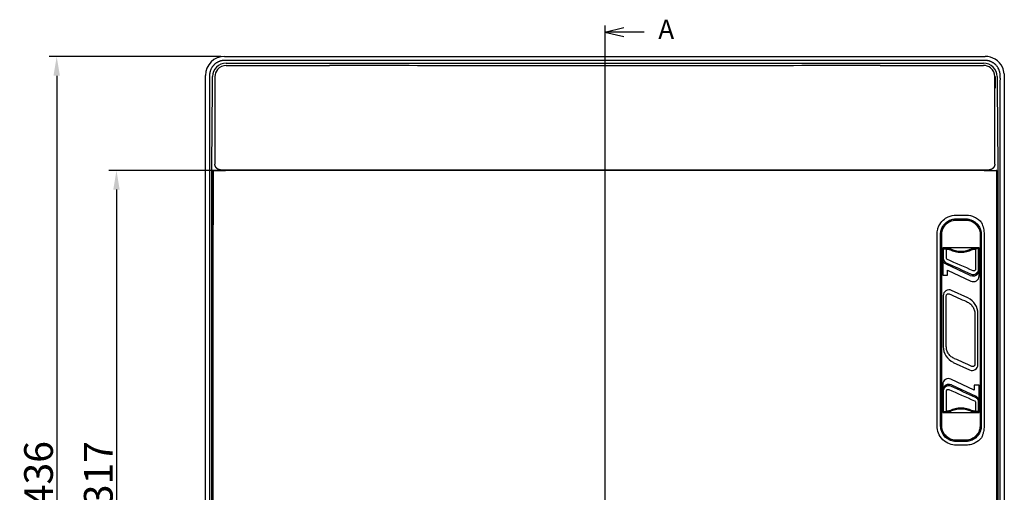
# Model space of a CAD drawing. Extents: x 2146 to 4666, y -1897 to -154.
# Drawn here: x 2587 to 3102, y -916 to -669 of the extents above; entities that cross this region are included whole.
import ezdxf

# ---------------------------------------------------------------- set-up
doc = ezdxf.new("R2010")
doc.units = 0
doc.header["$LTSCALE"] = 30
doc.linetypes.add('CENTERLINE', pattern=[30, 12, -1.5, 3, -1.5, 12])
doc.layers.get('DEFPOINTS').update_dxf_attribs({"linetype": 'CONTINUOUS'})
doc.layers.add('1', color=7, linetype='CONTINUOUS')
doc.styles.get("Standard").update_dxf_attribs({"font": 'txt.shx', "width": 0.7, "height": 3})
doc.styles.add('TEXTSTYLE_0', font='txt', dxfattribs={"width": 0.8})
doc.dimstyles.new('DSTYLE1', dxfattribs={"dimtxt": 10, "dimasz": 10, "dimexe": 4, "dimexo": 2, "dimgap": 2, "dimtad": 1, "dimdec": 0, "dimzin": 3, "dimdsep": 46, "dimtxsty": 'STANDARD', "dimcen": 0.09, "dimadec": 0, "dimazin": 0, "dimtp": 1, "dimtm": 1, "dimtfac": 1, "dimtdec": 4, "dimtofl": 0, "dimtmove": 0, "dimatfit": 3, "dimfxl": 1, "dimtolj": 1, "dimtzin": 0, "dimarcsym": 0})

# ---------------------------------------------------------------- blocks, each defined once
blk = doc.blocks.new('*D606')
at = {"layer": '1', "color": 0, "linetype": 'Continuous', "lineweight": -2}
for p, q in [((2692.47, -748.16), (2633.44, -748.16)), ((2637.44, -758.16), (2637.44, -1055.07)), ((2692.47, -1065.07), (2633.44, -1065.07))]:
    blk.add_line(p, q, dxfattribs=at)
at = {"layer": '1', "color": 0}
for points in [[(2639.11, -758.16), (2635.77, -758.16), (2637.44, -748.16)], [(2635.77, -1055.07), (2639.11, -1055.07), (2637.44, -1065.07)]]:
    blk.add_solid(points, dxfattribs=at)
at = {"layer": 'DEFPOINTS', "color": 0}
for p in [(2694.47, -748.16), (2637.44, -1065.07), (2694.47, -1065.07)]:
    blk.add_point(p, dxfattribs=at)
at = {"layer": '1', "color": 0, "linetype": 'Continuous', "insert": (2627.94, -906.62), "char_height": 15, "attachment_point": 5, "rotation": 90, "style": 'TEXTSTYLE_0'}
blk.add_mtext('\\A1;317', dxfattribs=at)
blk = doc.blocks.new('*D607')
at = {"layer": '1', "color": 0, "linetype": 'Continuous', "lineweight": -2}
for p, q in [((2691.99, -688.62), (2602.19, -688.62)), ((2606.19, -698.62), (2606.19, -1114.62)), ((2691.99, -1124.62), (2602.19, -1124.62))]:
    blk.add_line(p, q, dxfattribs=at)
at = {"layer": '1', "color": 0}
for points in [[(2607.85, -698.62), (2604.52, -698.62), (2606.19, -688.62)], [(2604.52, -1114.62), (2607.85, -1114.62), (2606.19, -1124.62)]]:
    blk.add_solid(points, dxfattribs=at)
at = {"layer": 'DEFPOINTS', "color": 0}
for p in [(2693.99, -688.62), (2606.19, -1124.62), (2693.99, -1124.62)]:
    blk.add_point(p, dxfattribs=at)
at = {"layer": '1', "color": 0, "linetype": 'Continuous', "insert": (2596.69, -906.62), "char_height": 15, "attachment_point": 5, "rotation": 90, "style": 'TEXTSTYLE_0'}
blk.add_mtext('\\A1;436', dxfattribs=at)

msp = doc.modelspace()

# ---------------------------------------------------------------- linework, layer by layer
at = {"layer": '1', "color": 1, "linetype": 'CENTERLINE'}
for p, q in [((2892.78, -672.36), (2892.78, -1153.73)), ((2892.78, -675.79), (2902.71, -673.48)), ((2913.35, -675.79), (2892.78, -675.79)), ((2892.78, -675.79), (2902.71, -678.09))]:
    msp.add_line(p, q, dxfattribs=at)
at = {"layer": '1', "color": 7, "linetype": 'Continuous'}
for p, q in [((2693.95, -688.52), (3091.65, -688.52)), ((2747.99, -690.64), (2693.99, -690.64)), ((2694.8, -692.02), (3090.8, -692.02)), ((2694.8, -693.23), (2748.8, -693.23)), ((3036.8, -693.24), (3090.8, -693.24)), ((3091.61, -690.64), (3037.61, -690.64)), ((2683.95, -701.03), (2683.95, -698.52)), ((2687.7, -700.11), (2687.7, -699.12)), ((2688.92, -699.12), (2688.92, -744.84)), ((3096.66, -744.83), (3096.66, -699.12)), ((3096.89, -699.12), (3096.89, -700.11)), ((3097.89, -699.12), (3097.89, -700.11)), ((2683.95, -742.49), (2683.95, -701.03)), ((2683.95, -701.03), (2683.99, -701.03)), ((2687.31, -746.07), (2687.68, -704.61)), ((3097.91, -704.61), (3098.28, -746.07)), ((3101.65, -702.09), (3101.65, -740.37)), ((3101.65, -740.37), (3101.61, -740.37)), ((2683.99, -742.49), (2683.95, -742.49)), ((2683.95, -746.99), (2683.95, -742.49)), ((2683.95, -1070.74), (2683.95, -746.99)), ((2683.95, -746.99), (2683.99, -746.99)), ((2687.31, -1064.91), (2687.31, -748.32)), ((2687.93, -1065.07), (2687.93, -748.16)), ((2688.19, -748.16), (2687.93, -748.16)), ((2687.93, -748.16), (2687.93, -776.55)), ((2688.19, -748.16), (2694.47, -748.16)), ((2691.92, -747.84), (3093.66, -747.83)), ((3091.09, -748.16), (2694.47, -748.16)), ((3091.09, -748.16), (3097.41, -748.16)), ((3097.67, -748.16), (3097.41, -748.16)), ((3097.67, -1065.07), (3097.67, -748.16)), ((3098.28, -748.32), (3098.28, -1064.91)), ((3101.65, -749.37), (3101.65, -1063.86)), ((3081.49, -773.62), (3076.47, -773.62)), ((3076.47, -774.12), (3081.49, -774.12)), ((3066.49, -881.74), (3066.49, -781.49)), ((3068.35, -881.74), (3068.35, -781.49)), ((3068.47, -781.61), (3068.47, -881.61)), ((3068.97, -881.61), (3068.97, -781.61)), ((3088.99, -781.61), (3088.99, -881.61)), ((3089.49, -881.61), (3089.49, -781.61)), ((3089.58, -781.53), (3089.58, -881.7)), ((3091.08, -781.53), (3091.08, -881.7)), ((3088.48, -788.62), (3069.48, -788.62)), ((3069.48, -788.62), (3069.48, -802.82)), ((3069.9, -794.01), (3069.9, -789.33)), ((3071.41, -794.01), (3071.41, -789.36)), ((3086.56, -789.36), (3086.56, -799.88)), ((3088.07, -789.33), (3088.07, -799.88)), ((3088.48, -803.27), (3088.48, -788.62)), ((3083.84, -802.97), (3071.24, -797.09)), ((3069.48, -802.82), (3071.98, -802.82)), ((3071.98, -802.82), (3071.98, -800.29)), ((3071.98, -800.29), (3084.22, -805.99)), ((3082.63, -814.8), (3074.09, -810.82)), ((3069.73, -813.59), (3069.73, -840.22)), ((3071.33, -840.22), (3071.33, -813.59)), ((3086.26, -823.01), (3086.26, -849.64)), ((3087.86, -849.64), (3087.86, -823.01)), ((3074.97, -848.44), (3083.5, -852.42)), ((3085.98, -862.94), (3073.75, -857.24)), ((3069.48, -859.95), (3069.48, -874.6)), ((3069.9, -873.89), (3069.9, -863.34)), ((3071.41, -873.87), (3071.41, -863.34)), ((3074.12, -860.26), (3086.72, -866.13)), ((3085.98, -860.4), (3085.98, -862.94)), ((3088.48, -860.4), (3085.98, -860.4)), ((3088.48, -874.6), (3088.48, -860.4)), ((3086.56, -869.22), (3086.56, -873.87)), ((3088.07, -869.22), (3088.07, -873.89)), ((3069.48, -874.6), (3088.48, -874.6)), ((3081.49, -889.11), (3076.47, -889.11)), ((3076.47, -889.61), (3081.49, -889.61))]:
    msp.add_line(p, q, dxfattribs=at)
for points in [[(2691.92, -747.84), (2691.77, -747.84, -0.0128), (2691.63, -747.83, -0.012153), (2691.48, -747.81, -0.011971), (2691.33, -747.78, -0.012477), (2691.18, -747.75, -0.012716), (2691.03, -747.71, -0.012871), (2690.89, -747.66, -0.012972), (2690.74, -747.6, -0.013179), (2690.59, -747.53, -0.013288), (2690.45, -747.46, -0.013433), (2690.31, -747.37, -0.013505), (2690.17, -747.28, -0.013602), (2690.04, -747.18, -0.013656), (2689.92, -747.07, -0.013726), (2689.8, -746.96, -0.013716), (2689.68, -746.84, -0.013653), (2689.57, -746.71, -0.013726), (2689.48, -746.58, -0.013891), (2689.38, -746.45, -0.013538), (2689.3, -746.31, -0.012721), (2689.22, -746.16, -0.013681), (2689.16, -746.02, -0.01572), (2689.1, -745.87, -0.012372), (2689.05, -745.72, -0.00539), (2689.01, -745.59, -0.016181), (2688.97, -745.42, -0.02706), (2688.94, -745.17, -0.013865), (2688.92, -744.84, -0.007623)], [(3096.66, -744.83), (3096.66, -744.97, -0.012801), (3096.65, -745.12, -0.012154), (3096.63, -745.26, -0.011971), (3096.61, -745.41, -0.012477), (3096.57, -745.56, -0.012716), (3096.53, -745.71, -0.012871), (3096.48, -745.86, -0.012972), (3096.42, -746.01, -0.013179), (3096.36, -746.15, -0.013288), (3096.28, -746.3, -0.013433), (3096.2, -746.44, -0.013505), (3096.11, -746.57, -0.013602), (3096.01, -746.7, -0.013656), (3095.9, -746.83, -0.013726), (3095.79, -746.95, -0.013716), (3095.67, -747.06, -0.013652), (3095.54, -747.17, -0.013726), (3095.41, -747.27, -0.013891), (3095.27, -747.36, -0.013537), (3095.13, -747.45, -0.012721), (3094.99, -747.52, -0.01368), (3094.84, -747.59, -0.015719), (3094.69, -747.65, -0.012371), (3094.55, -747.7, -0.00539), (3094.41, -747.74, -0.01618), (3094.25, -747.77, -0.02706), (3093.99, -747.8, -0.013865), (3093.66, -747.83, -0.007623)], [(3070.4, -788.83), (3070.37, -788.83, 0.0128), (3070.35, -788.83, 0.012153), (3070.32, -788.84, 0.011971), (3070.3, -788.84, 0.012477), (3070.27, -788.85, 0.012715), (3070.25, -788.85, 0.01287), (3070.22, -788.86, 0.012972), (3070.2, -788.87, 0.013178), (3070.17, -788.88, 0.013288), (3070.15, -788.9, 0.013432), (3070.13, -788.91, 0.013504), (3070.1, -788.92, 0.013602), (3070.08, -788.94, 0.013656), (3070.06, -788.96, 0.013725), (3070.04, -788.98, 0.013716), (3070.02, -789, 0.013652), (3070, -789.02, 0.013725), (3069.99, -789.04, 0.013891), (3069.97, -789.06, 0.013537), (3069.96, -789.09, 0.01272), (3069.95, -789.11, 0.01368), (3069.94, -789.13, 0.015719), (3069.93, -789.16, 0.012371), (3069.92, -789.18, 0.00539), (3069.91, -789.21, 0.01618), (3069.9, -789.23, 0.02706), (3069.9, -789.28, 0.013865), (3069.9, -789.33, 0.007623)], [(3087.57, -788.83), (3087.59, -788.83, -0.0128), (3087.62, -788.83, -0.012153), (3087.64, -788.84, -0.011971), (3087.67, -788.84, -0.012477), (3087.69, -788.85, -0.012715), (3087.72, -788.85, -0.012871), (3087.74, -788.86, -0.012972), (3087.77, -788.87, -0.013178), (3087.79, -788.88, -0.013288), (3087.82, -788.9, -0.013432), (3087.84, -788.91, -0.013504), (3087.86, -788.92, -0.013602), (3087.88, -788.94, -0.013655), (3087.9, -788.96, -0.013725), (3087.92, -788.98, -0.013715), (3087.94, -789, -0.013652), (3087.96, -789.02, -0.013725), (3087.98, -789.04, -0.01389), (3087.99, -789.06, -0.013537), (3088.01, -789.09, -0.01272), (3088.02, -789.11, -0.01368), (3088.03, -789.13, -0.015719), (3088.04, -789.16, -0.012371), (3088.05, -789.18, -0.00539), (3088.06, -789.21, -0.01618), (3088.06, -789.23, -0.02706), (3088.07, -789.28, -0.013865), (3088.07, -789.33, -0.007623)], [(3070.4, -874.39), (3070.37, -874.39, -0.0128), (3070.35, -874.39, -0.012153), (3070.32, -874.39, -0.011971), (3070.3, -874.38, -0.012477), (3070.27, -874.38, -0.012715), (3070.25, -874.37, -0.012871), (3070.22, -874.36, -0.012972), (3070.2, -874.35, -0.013178), (3070.17, -874.34, -0.013288), (3070.15, -874.33, -0.013432), (3070.13, -874.32, -0.013504), (3070.1, -874.3, -0.013602), (3070.08, -874.28, -0.013655), (3070.06, -874.27, -0.013725), (3070.04, -874.25, -0.013715), (3070.02, -874.23, -0.013652), (3070, -874.21, -0.013725), (3069.99, -874.18, -0.01389), (3069.97, -874.16, -0.013537), (3069.96, -874.14, -0.01272), (3069.95, -874.11, -0.01368), (3069.94, -874.09, -0.015719), (3069.93, -874.06, -0.012371), (3069.92, -874.04, -0.00539), (3069.91, -874.02, -0.01618), (3069.9, -873.99, -0.02706), (3069.9, -873.95, -0.013865), (3069.9, -873.89, -0.007623)], [(3087.57, -874.39), (3087.59, -874.39, 0.0128), (3087.62, -874.39, 0.012153), (3087.64, -874.39, 0.011971), (3087.67, -874.38, 0.012477), (3087.69, -874.38, 0.012715), (3087.72, -874.37, 0.01287), (3087.74, -874.36, 0.012972), (3087.77, -874.35, 0.013178), (3087.79, -874.34, 0.013288), (3087.82, -874.33, 0.013432), (3087.84, -874.32, 0.013504), (3087.86, -874.3, 0.013602), (3087.88, -874.28, 0.013656), (3087.9, -874.27, 0.013725), (3087.92, -874.25, 0.013716), (3087.94, -874.23, 0.013652), (3087.96, -874.21, 0.013725), (3087.98, -874.18, 0.013891), (3087.99, -874.16, 0.013537), (3088.01, -874.14, 0.01272), (3088.02, -874.11, 0.01368), (3088.03, -874.09, 0.015719), (3088.04, -874.06, 0.012371), (3088.05, -874.04, 0.00539), (3088.06, -874.02, 0.01618), (3088.06, -873.99, 0.02706), (3088.07, -873.95, 0.013865), (3088.07, -873.89, 0.007623)]]:
    msp.add_lwpolyline(points, format="xyb", dxfattribs=at)
for centre, radius, start, end in [((2693.95, -698.52), 10, 90, 180), ((3091.65, -698.52), 10, 25.8552, 90), ((2694.8, -699.12), 7.1, 90, 180), ((3090.8, -699.12), 7.1, 0, 90), ((3091.65, -698.52), 10, 5.3034, 25.8552), ((3072.68, -794.01), 3.4, 212.5954, 245), ((3085.28, -799.88), 3.4, 245, 327.4045), ((3085.48, -803.27), 3, 245, 0), ((3072.8, -813.59), 3.06, 65, 180), ((3078.8, -823.01), 9.06, 0, 65), ((3078.8, -840.22), 9.06, 180, 245), ((3084.8, -849.64), 3.06, 245, 0), ((3072.48, -859.95), 3, 65, 180), ((3072.68, -863.34), 3.4, 65, 147.4046), ((3085.28, -869.22), 3.4, 32.5954, 65)]:
    msp.add_arc(centre, radius, start, end, dxfattribs=at)
for points, knots in [([(2693.99, -690.64), (2693.66, -690.64), (2693.18, -690.67), (2692.53, -690.77), (2692.12, -690.86), (2691.71, -690.98), (2691.38, -691.09), (2690.97, -691.24), (2690.65, -691.39), (2690.25, -691.59), (2689.94, -691.77), (2689.56, -692.01), (2689.26, -692.22), (2688.91, -692.51), (2688.63, -692.75), (2688.38, -693.01), (2688.12, -693.27), (2687.89, -693.55), (2687.61, -693.91), (2687.41, -694.21), (2687.17, -694.59), (2687, -694.91), (2686.81, -695.3), (2686.67, -695.63), (2686.52, -696.03), (2686.42, -696.36), (2686.31, -696.77), (2686.22, -697.18), (2686.13, -697.82), (2686.1, -698.3), (2686.1, -698.62)], [2, 2, 2, 2, 2.31255, 2.473998, 2.638588, 2.721984, 2.890785, 2.976118, 3.148429, 3.235324, 3.410365, 3.498421, 3.675319, 3.764064, 3.94187, 4.030832, 4.119759, 4.297294, 4.385804, 4.562038, 4.649669, 4.823709, 4.910032, 5.081058, 5.165684, 5.332966, 5.415557, 5.578472, 5.738184, 6.04671, 6.04671, 6.04671, 6.04671]), ([(2694.8, -693.23), (2693.03, -693.23), (2691.36, -694.02), (2689.38, -696.45), (2688.92, -697.76), (2688.92, -699.12)], [0, 0, 0, 0, 0.565744, 0.565744, 1, 1, 1, 1]), ([(2892.78, -693.5), (2868.96, -693.5), (2821.31, -693.46), (2774.21, -693.33), (2750.21, -693.24), (2749.5, -693.23), (2748.8, -693.23)], [2, 2, 2, 2, 7.749439, 13.498879, 13.498879, 13.673376, 13.673376, 13.673376, 13.673376]), ([(3036.8, -693.24), (3036.09, -693.24), (3035.38, -693.25), (3011.75, -693.33), (2965.43, -693.46), (2918.61, -693.5), (2895.19, -693.5)], [2, 2, 2, 2, 2.175155, 2.175155, 7.826114, 13.477073, 13.477073, 13.477073, 13.477073]), ([(3096.66, -699.12), (3096.67, -697.35), (3095.88, -695.69), (3093.46, -693.71), (3092.15, -693.24), (3090.8, -693.24)], [0, 0, 0, 0, 0.565235, 0.565235, 1, 1, 1, 1]), ([(3099.49, -698.62), (3099.49, -698.3), (3099.46, -697.82), (3099.37, -697.18), (3099.28, -696.77), (3099.18, -696.36), (3099.08, -696.03), (3098.87, -695.46), (3098.61, -694.89), (3098.24, -694.28), (3097.99, -693.9), (3097.71, -693.54), (3097.48, -693.26), (3097.22, -693), (3096.96, -692.74), (3096.69, -692.5), (3096.33, -692.21), (3096.04, -692), (3095.66, -691.76), (3095.35, -691.58), (3094.95, -691.38), (3094.62, -691.24), (3094.21, -691.08), (3093.88, -690.97), (3093.47, -690.86), (3093.06, -690.77), (3092.41, -690.67), (3091.93, -690.64), (3091.61, -690.64)], [2, 2, 2, 2, 2.309108, 2.469157, 2.632447, 2.715242, 2.882967, 2.967834, 3.313007, 3.488389, 3.66516, 3.753942, 3.932023, 4.021221, 4.110449, 4.288773, 4.377767, 4.555139, 4.64342, 4.818902, 4.906013, 5.078727, 5.164247, 5.333398, 5.416956, 5.58185, 5.743577, 6.05664, 6.05664, 6.05664, 6.05664]), ([(2686.1, -698.62), (2686.1, -698.74), (2686.1, -698.99), (2686.1, -699.36), (2686.1, -699.74), (2686.1, -699.99), (2686.1, -700.11)], [2, 2, 2, 2, 2.250425, 2.500124, 2.750011, 3, 3, 3, 3]), ([(2686.1, -700.11), (2686.1, -700.3), (2686.1, -700.69), (2686.11, -701.27), (2686.11, -701.85), (2686.11, -702.61), (2686.12, -703.55), (2686.12, -704.26), (2686.12, -704.61)], [2, 2, 2, 2, 2.149755, 2.299736, 2.450002, 2.600423, 2.90121, 3.201972, 3.201972, 3.201972, 3.201972]), ([(2687.68, -704.61), (2687.69, -703.92), (2687.7, -702.44), (2687.7, -700.89), (2687.7, -700.11)], [2, 2, 2, 2, 3.650639, 5.301281, 5.301281, 5.301281, 5.301281]), ([(3096.89, -700.11), (3096.89, -700.97), (3096.9, -702.68), (3096.91, -704.3), (3096.91, -705.06)], [2, 2, 2, 2, 3.650642, 5.301281, 5.301281, 5.301281, 5.301281]), ([(3097.89, -700.11), (3097.89, -700.89), (3097.89, -702.44), (3097.91, -703.92), (3097.91, -704.61)], [2, 2, 2, 2, 3.650642, 5.301281, 5.301281, 5.301281, 5.301281]), ([(3099.58, -700.11), (3099.58, -699.99), (3099.57, -699.74), (3099.54, -699.37), (3099.5, -698.99), (3099.49, -698.74), (3099.49, -698.62)], [2, 2, 2, 2, 2.247408, 2.498543, 2.749696, 3, 3, 3, 3]), ([(3099.56, -704.61), (3099.56, -704.26), (3099.56, -703.55), (3099.57, -702.61), (3099.57, -701.85), (3099.57, -701.27), (3099.58, -700.69), (3099.58, -700.31), (3099.58, -700.11)], [2, 2, 2, 2, 2.32, 2.638837, 2.798093, 2.957302, 3.116163, 3.275233, 3.275233, 3.275233, 3.275233]), ([(2686.12, -704.61), (2686.12, -708.07), (2686.12, -714.98), (2686.12, -723.61), (2686.12, -730.52), (2686.12, -734.84), (2686.12, -738.3), (2686.12, -740.24), (2686.12, -741.53), (2686.12, -742.18), (2686.12, -742.83), (2686.12, -743.48), (2686.12, -744.13), (2686.12, -744.78), (2686.11, -745.42), (2686.11, -745.86), (2686.11, -746.07)], [2, 2, 2, 2, 5.734805, 9.469611, 11.337015, 13.204418, 14.13812, 15.071822, 15.305239, 15.538643, 15.772073, 16.005674, 16.239433, 16.473239, 16.707043, 16.940848, 16.940848, 16.940848, 16.940848]), ([(3099.56, -746.07), (3099.56, -745.86), (3099.55, -745.42), (3099.55, -744.88), (3099.55, -744.45), (3099.55, -744.12), (3099.55, -743.8), (3099.55, -743.37), (3099.55, -742.83), (3099.55, -742.18), (3099.55, -741.53), (3099.55, -740.23), (3099.55, -738.29), (3099.55, -734.84), (3099.55, -730.52), (3099.56, -723.61), (3099.56, -714.97), (3099.56, -708.07), (3099.56, -704.61)], [2, 2, 2, 2, 2.243544, 2.487071, 2.608832, 2.730596, 2.852361, 2.974062, 3.217211, 3.460248, 3.70321, 3.946139, 4.91754, 5.888644, 7.831079, 9.773649, 13.658641, 17.543653, 17.543653, 17.543653, 17.543653]), ([(2686.11, -746.07), (2686.11, -746.25), (2686.11, -746.61), (2686.1, -747.17), (2686.1, -747.74), (2686.1, -748.13), (2686.1, -748.32)], [2, 2, 2, 2, 2.263011, 2.525975, 2.7888, 3.05136, 3.05136, 3.05136, 3.05136]), ([(3099.57, -748.32), (3099.57, -748.23), (3099.57, -748.03), (3099.57, -747.74), (3099.57, -747.45), (3099.56, -747.07), (3099.56, -746.61), (3099.56, -746.25), (3099.56, -746.07)], [2, 2, 2, 2, 2.135445, 2.270587, 2.405631, 2.540706, 2.811127, 3.081771, 3.081771, 3.081771, 3.081771]), ([(2686.1, -748.32), (2686.1, -748.53), (2686.1, -748.94), (2686.1, -749.56), (2686.1, -750.18), (2686.1, -751), (2686.1, -752.03), (2686.1, -753.68), (2686.1, -755.74), (2686.1, -759.04), (2686.1, -763.16), (2686.1, -769.76), (2686.1, -778), (2686.1, -791.2), (2686.1, -807.68), (2686.1, -834.07), (2686.1, -867.04), (2686.1, -906.62), (2686.1, -946.19), (2686.1, -979.17), (2686.1, -1005.55), (2686.1, -1022.04), (2686.1, -1035.23), (2686.1, -1045.12), (2686.1, -1055.02), (2686.1, -1061.61), (2686.1, -1064.91)], [2, 2, 2, 2, 2.198988, 2.398023, 2.597089, 2.796133, 3.19417, 3.592238, 4.388378, 5.184508, 6.776775, 8.369041, 11.553574, 14.738107, 21.107172, 27.476237, 40.214368, 52.952499, 65.69063, 78.42876, 84.797826, 91.166891, 94.351424, 97.535957, 100.72049, 103.90502, 103.90502, 103.90502, 103.90502]), ([(3099.49, -1064.91), (3099.49, -1064.7), (3099.49, -1064.29), (3099.49, -1063.67), (3099.49, -1063.06), (3099.49, -1062.23), (3099.5, -1061.2), (3099.5, -1059.55), (3099.5, -1057.49), (3099.5, -1054.19), (3099.5, -1050.07), (3099.5, -1043.48), (3099.5, -1035.23), (3099.5, -1022.04), (3099.5, -1005.55), (3099.51, -979.17), (3099.51, -946.19), (3099.52, -906.62), (3099.53, -867.04), (3099.54, -834.07), (3099.55, -807.68), (3099.55, -791.2), (3099.56, -778), (3099.56, -768.11), (3099.56, -758.22), (3099.57, -751.62), (3099.57, -748.32)], [2, 2, 2, 2, 2.204995, 2.410054, 2.615144, 2.820212, 3.230296, 3.640412, 4.460647, 5.280871, 6.921327, 8.561784, 11.842695, 15.123607, 21.68543, 28.247254, 41.370901, 54.494548, 67.618196, 80.741844, 87.303667, 93.865491, 97.146403, 100.42732, 103.70823, 106.98914, 106.98914, 106.98914, 106.98914]), ([(3066.49, -781.49), (3066.49, -780.59), (3066.61, -779.69), (3067.01, -778.25), (3067.22, -777.69), (3068.03, -776.02), (3068.79, -775), (3070.5, -773.43), (3071.4, -772.83), (3073.68, -771.81), (3075.1, -771.5), (3076.53, -771.5)], [2, 2, 2, 2, 2.866485, 2.866485, 3.444053, 3.444053, 4.654291, 4.654291, 5.686901, 5.686901, 7.062223, 7.062223, 7.062223, 7.062223]), ([(3081.78, -771.51), (3083.25, -771.51), (3084.72, -771.85), (3086.79, -772.82), (3087.49, -773.27), (3088.7, -774.26), (3089.23, -774.8), (3089.69, -775.4)], [2, 2, 2, 2, 3.332711, 3.332711, 4.073302, 4.073302, 4.753828, 4.753828, 4.753828, 4.753828]), ([(3068.35, -781.49), (3068.35, -780.77), (3068.45, -780.05), (3068.77, -778.9), (3068.93, -778.45), (3069.58, -777.12), (3070.19, -776.3), (3071.55, -775.04), (3072.27, -774.56), (3074.09, -773.74), (3075.23, -773.5), (3076.36, -773.5)], [2, 2, 2, 2, 2.866485, 2.866485, 3.444053, 3.444053, 4.654291, 4.654291, 5.686901, 5.686901, 7.062223, 7.062223, 7.062223, 7.062223]), ([(3076.47, -773.62), (3075.33, -773.62), (3074.18, -773.87), (3072.35, -774.7), (3071.63, -775.19), (3070.27, -776.46), (3069.68, -777.28), (3068.74, -779.25), (3068.47, -780.43), (3068.47, -781.61)], [2, 2, 2, 2, 6.153909, 6.153909, 9.269712, 9.269712, 12.87782, 12.87782, 17.160555, 17.160555, 17.160555, 17.160555]), ([(3068.97, -781.61), (3068.97, -780.51), (3069.22, -779.4), (3070.1, -777.55), (3070.66, -776.78), (3071.93, -775.59), (3072.61, -775.14), (3074.32, -774.35), (3075.4, -774.12), (3076.47, -774.12)], [2, 2, 2, 2, 6.282735, 6.282735, 9.890843, 9.890843, 13.006646, 13.006646, 17.160555, 17.160555, 17.160555, 17.160555]), ([(3089.49, -781.61), (3089.49, -780.47), (3089.24, -779.32), (3088.4, -777.49), (3087.92, -776.77), (3086.65, -775.42), (3085.83, -774.82), (3083.86, -773.88), (3082.68, -773.62), (3081.49, -773.62)], [2, 2, 2, 2, 6.153909, 6.153909, 9.269712, 9.269712, 12.87782, 12.87782, 17.160555, 17.160555, 17.160555, 17.160555]), ([(3081.49, -774.12), (3082.6, -774.12), (3083.71, -774.37), (3085.56, -775.24), (3086.32, -775.8), (3087.51, -777.07), (3087.97, -777.75), (3088.76, -779.46), (3088.99, -780.54), (3088.99, -781.61)], [2, 2, 2, 2, 6.282735, 6.282735, 9.890843, 9.890843, 13.006646, 13.006646, 17.160555, 17.160555, 17.160555, 17.160555]), ([(3081.6, -773.51), (3082.77, -773.51), (3083.94, -773.78), (3085.59, -774.56), (3086.15, -774.92), (3087.12, -775.71), (3087.54, -776.15), (3088.5, -777.39), (3089.32, -778.98), (3089.58, -780.74), (3089.58, -781.53)], [2, 2, 2, 2, 3.332711, 3.332711, 4.073302, 4.073302, 4.753828, 4.753828, 5.852868, 6.743746, 6.743746, 6.743746, 6.743746]), ([(3089.69, -775.4), (3090.16, -776.36), (3090.84, -778.38), (3091.08, -780.48), (3091.08, -781.53)], [0, 0, 0, 0, 0.003230025, 0.006344923, 0.006344923, 0.006344923, 0.006344923]), ([(3069.61, -789.21), (3069.61, -789.04), (3069.63, -788.88), (3069.67, -788.7), (3069.68, -788.66), (3069.69, -788.62)], [2, 2, 2, 2, 2.6532071, 2.6532071, 2.8329105, 2.8329105, 2.8329105, 2.8329105]), ([(3071.41, -789.36), (3071.2, -789.36), (3070.79, -789.35), (3070.3, -789.35), (3069.98, -789.34), (3069.9, -789.33), (3069.9, -789.33)], [2, 2, 2, 2, 2.624274, 3.248554, 3.872839, 4.497128, 4.497128, 4.497128, 4.497128]), ([(3070.4, -788.83), (3070.4, -788.83), (3070.46, -788.84), (3070.7, -788.85), (3071.07, -788.85), (3071.37, -788.86), (3071.53, -788.86)], [2, 2, 2, 2, 2.624289, 3.248574, 3.872854, 4.497128, 4.497128, 4.497128, 4.497128]), ([(3073.16, -789.5), (3074.05, -789.94), (3075.95, -790.63), (3078.98, -790.99), (3082.02, -790.63), (3083.92, -789.94), (3084.81, -789.5)], [2, 2, 2, 2, 5.650563, 9.299845, 12.949126, 16.599689, 16.599689, 16.599689, 16.599689]), ([(3073.48, -789.05), (3074.32, -789.48), (3076.11, -790.14), (3078.98, -790.49), (3081.85, -790.14), (3083.65, -789.48), (3084.49, -789.05)], [2, 2, 2, 2, 5.650563, 9.299845, 12.949126, 16.599689, 16.599689, 16.599689, 16.599689]), ([(3086.43, -788.86), (3086.59, -788.86), (3086.9, -788.85), (3087.27, -788.85), (3087.51, -788.84), (3087.57, -788.83), (3087.57, -788.83)], [2, 2, 2, 2, 2.624274, 3.248554, 3.872839, 4.497128, 4.497128, 4.497128, 4.497128]), ([(3088.28, -788.62), (3088.29, -788.66), (3088.3, -788.7), (3088.34, -788.88), (3088.35, -789.04), (3088.35, -789.21)], [2.602921, 2.602921, 2.602921, 2.602921, 2.7826243, 2.7826243, 3.4358314, 3.4358314, 3.4358314, 3.4358314]), ([(3069.82, -795.84), (3069.75, -795.56), (3069.7, -795.26), (3069.63, -794.64), (3069.61, -794.33), (3069.61, -794.01)], [2, 2, 2, 2, 3.283974, 3.283974, 4.511871, 4.511871, 4.511871, 4.511871]), ([(3071.51, -796.53), (3071.03, -796.31), (3070.62, -795.96), (3070.05, -795.07), (3069.9, -794.54), (3069.9, -794.01)], [2, 2, 2, 2, 2.500415, 2.500415, 3, 3, 3, 3]), ([(3071.9, -794.72), (3071.75, -794.66), (3071.63, -794.56), (3071.46, -794.31), (3071.41, -794.16), (3071.41, -794.01)], [2, 2, 2, 2, 2.500415, 2.500415, 3, 3, 3, 3]), ([(3088.07, -799.88), (3088.07, -800.42), (3087.91, -800.95), (3087.38, -801.77), (3087.05, -802.09), (3086.51, -802.39), (3086.34, -802.47), (3085.93, -802.61), (3085.66, -802.66), (3085.22, -802.67), (3085.04, -802.66), (3084.61, -802.6), (3084.35, -802.52), (3084.11, -802.41)], [2, 2, 2, 2, 2.282422, 2.282422, 2.521994, 2.521994, 2.617851, 2.617851, 2.761386, 2.761386, 2.856926, 2.856926, 3, 3, 3, 3]), ([(3086.56, -799.88), (3086.56, -800.03), (3086.51, -800.18), (3086.35, -800.42), (3086.25, -800.51), (3086.08, -800.59), (3086.03, -800.61), (3085.91, -800.65), (3085.83, -800.67), (3085.69, -800.67), (3085.64, -800.67), (3085.51, -800.65), (3085.43, -800.63), (3085.36, -800.59)], [2, 2, 2, 2, 2.282422, 2.282422, 2.521994, 2.521994, 2.617851, 2.617851, 2.761386, 2.761386, 2.856926, 2.856926, 3, 3, 3, 3]), ([(3088.35, -799.88), (3088.35, -800.2), (3088.34, -800.52), (3088.27, -801.13), (3088.22, -801.44), (3088.15, -801.72)], [2, 2, 2, 2, 3.227897, 3.227897, 4.51187, 4.51187, 4.51187, 4.51187]), ([(3071.33, -813.59), (3071.33, -813.44), (3071.37, -813.28), (3071.53, -812.99), (3071.66, -812.86), (3071.95, -812.69), (3072.11, -812.63), (3072.46, -812.6), (3072.65, -812.63), (3072.83, -812.71)], [2, 2, 2, 2, 2.234877, 2.234877, 2.493224, 2.493224, 2.727564, 2.727564, 3, 3, 3, 3]), ([(3081.94, -816.69), (3082.58, -816.97), (3083.76, -817.68), (3085.15, -819.18), (3086.05, -821.01), (3086.26, -822.34), (3086.26, -823.01)], [2, 2, 2, 2, 2.650281, 3.305978, 3.967371, 4.631533, 4.631533, 4.631533, 4.631533]), ([(3075.65, -846.54), (3075.02, -846.27), (3073.83, -845.55), (3072.44, -844.05), (3071.54, -842.23), (3071.33, -840.89), (3071.33, -840.22)], [2, 2, 2, 2, 2.650281, 3.305978, 3.967371, 4.631533, 4.631533, 4.631533, 4.631533]), ([(3086.26, -849.64), (3086.26, -849.8), (3086.22, -849.95), (3086.06, -850.24), (3085.93, -850.37), (3085.64, -850.55), (3085.48, -850.6), (3085.13, -850.64), (3084.94, -850.61), (3084.76, -850.53)], [2, 2, 2, 2, 2.234877, 2.234877, 2.493224, 2.493224, 2.727564, 2.727564, 3, 3, 3, 3]), ([(3069.61, -863.34), (3069.61, -863.02), (3069.63, -862.71), (3069.7, -862.09), (3069.75, -861.79), (3069.82, -861.51)], [2, 2, 2, 2, 3.227897, 3.227897, 4.51187, 4.51187, 4.51187, 4.51187]), ([(3069.9, -863.34), (3069.9, -862.81), (3070.05, -862.27), (3070.58, -861.45), (3070.92, -861.14), (3071.46, -860.83), (3071.62, -860.76), (3072.04, -860.62), (3072.3, -860.57), (3072.75, -860.55), (3072.92, -860.56), (3073.36, -860.63), (3073.62, -860.71), (3073.86, -860.82)], [2, 2, 2, 2, 2.282422, 2.282422, 2.521994, 2.521994, 2.617851, 2.617851, 2.761386, 2.761386, 2.856926, 2.856926, 3, 3, 3, 3]), ([(3071.41, -863.34), (3071.41, -863.19), (3071.46, -863.04), (3071.62, -862.81), (3071.72, -862.72), (3071.88, -862.63), (3071.93, -862.61), (3072.06, -862.57), (3072.14, -862.56), (3072.27, -862.55), (3072.32, -862.56), (3072.46, -862.58), (3072.53, -862.6), (3072.61, -862.63)], [2, 2, 2, 2, 2.282422, 2.282422, 2.521994, 2.521994, 2.617851, 2.617851, 2.761386, 2.761386, 2.856926, 2.856926, 3, 3, 3, 3]), ([(3086.07, -868.5), (3086.21, -868.57), (3086.34, -868.67), (3086.51, -868.92), (3086.56, -869.07), (3086.56, -869.22)], [2, 2, 2, 2, 2.500415, 2.500415, 3, 3, 3, 3]), ([(3086.46, -866.69), (3086.93, -866.91), (3087.34, -867.27), (3087.91, -868.16), (3088.07, -868.69), (3088.07, -869.22)], [2, 2, 2, 2, 2.500415, 2.500415, 3, 3, 3, 3]), ([(3088.15, -867.38), (3088.22, -867.66), (3088.27, -867.97), (3088.34, -868.58), (3088.35, -868.9), (3088.35, -869.22)], [2, 2, 2, 2, 3.283974, 3.283974, 4.511871, 4.511871, 4.511871, 4.511871]), ([(3069.69, -874.6), (3069.68, -874.56), (3069.67, -874.53), (3069.63, -874.35), (3069.61, -874.18), (3069.61, -874.01)], [2.602921, 2.602921, 2.602921, 2.602921, 2.7826243, 2.7826243, 3.4358314, 3.4358314, 3.4358314, 3.4358314]), ([(3071.53, -874.37), (3071.37, -874.37), (3071.07, -874.37), (3070.7, -874.38), (3070.46, -874.38), (3070.4, -874.39), (3070.4, -874.39)], [2, 2, 2, 2, 2.624274, 3.248554, 3.872839, 4.497128, 4.497128, 4.497128, 4.497128]), ([(3084.81, -873.73), (3083.92, -873.28), (3082.02, -872.59), (3078.98, -872.23), (3075.95, -872.59), (3074.05, -873.28), (3073.16, -873.73)], [2, 2, 2, 2, 5.650563, 9.299845, 12.949126, 16.599689, 16.599689, 16.599689, 16.599689]), ([(3084.49, -874.17), (3083.65, -873.74), (3081.85, -873.08), (3078.98, -872.74), (3076.11, -873.08), (3074.32, -873.74), (3073.48, -874.17)], [2, 2, 2, 2, 5.650563, 9.299845, 12.949126, 16.599689, 16.599689, 16.599689, 16.599689]), ([(3087.57, -874.39), (3087.57, -874.39), (3087.51, -874.38), (3087.27, -874.38), (3086.9, -874.37), (3086.59, -874.37), (3086.43, -874.37)], [2, 2, 2, 2, 2.624289, 3.248574, 3.872854, 4.497128, 4.497128, 4.497128, 4.497128]), ([(3086.56, -873.87), (3086.77, -873.87), (3087.17, -873.87), (3087.66, -873.88), (3087.99, -873.88), (3088.07, -873.89), (3088.07, -873.89)], [2, 2, 2, 2, 2.624274, 3.248554, 3.872839, 4.497128, 4.497128, 4.497128, 4.497128]), ([(3088.35, -874.01), (3088.35, -874.18), (3088.34, -874.35), (3088.3, -874.53), (3088.29, -874.56), (3088.28, -874.6)], [2, 2, 2, 2, 2.6532071, 2.6532071, 2.8329105, 2.8329105, 2.8329105, 2.8329105]), ([(3076.53, -891.72), (3075.33, -891.72), (3074.14, -891.51), (3071.73, -890.62), (3070.54, -889.87), (3068.52, -887.93), (3067.71, -886.72), (3066.72, -884.23), (3066.49, -882.98), (3066.49, -881.74)], [2, 2, 2, 2, 3.15385, 3.15385, 4.480681, 4.480681, 5.85748, 5.85748, 7.062954, 7.062954, 7.062954, 7.062954]), ([(3076.36, -889.72), (3075.41, -889.72), (3074.45, -889.55), (3072.53, -888.84), (3071.58, -888.24), (3069.97, -886.69), (3069.32, -885.72), (3068.54, -883.73), (3068.35, -882.73), (3068.35, -881.74)], [2, 2, 2, 2, 3.15385, 3.15385, 4.480681, 4.480681, 5.85748, 5.85748, 7.062954, 7.062954, 7.062954, 7.062954]), ([(3068.47, -881.61), (3068.47, -882.76), (3068.73, -883.91), (3069.56, -885.73), (3070.05, -886.45), (3071.32, -887.81), (3072.14, -888.41), (3074.11, -889.34), (3075.29, -889.61), (3076.47, -889.61)], [2, 2, 2, 2, 6.153909, 6.153909, 9.269712, 9.269712, 12.87782, 12.87782, 17.160555, 17.160555, 17.160555, 17.160555]), ([(3076.47, -889.11), (3075.36, -889.11), (3074.26, -888.86), (3072.41, -887.98), (3071.64, -887.42), (3070.45, -886.15), (3069.99, -885.47), (3069.21, -883.76), (3068.97, -882.69), (3068.97, -881.61)], [2, 2, 2, 2, 6.282735, 6.282735, 9.890843, 9.890843, 13.006646, 13.006646, 17.160555, 17.160555, 17.160555, 17.160555]), ([(3088.99, -881.61), (3088.99, -882.72), (3088.74, -883.83), (3087.86, -885.67), (3087.3, -886.44), (3086.03, -887.63), (3085.35, -888.09), (3083.64, -888.87), (3082.57, -889.11), (3081.49, -889.11)], [2, 2, 2, 2, 6.282735, 6.282735, 9.890843, 9.890843, 13.006646, 13.006646, 17.160555, 17.160555, 17.160555, 17.160555]), ([(3081.49, -889.61), (3082.64, -889.61), (3083.79, -889.36), (3085.61, -888.52), (3086.34, -888.03), (3087.69, -886.76), (3088.29, -885.94), (3089.22, -883.98), (3089.49, -882.79), (3089.49, -881.61)], [2, 2, 2, 2, 6.153909, 6.153909, 9.269712, 9.269712, 12.87782, 12.87782, 17.160555, 17.160555, 17.160555, 17.160555]), ([(3089.58, -881.7), (3089.58, -882.54), (3089.3, -884.3), (3088.47, -885.88), (3087.2, -887.51), (3086.3, -888.27), (3084.78, -889.07), (3084.25, -889.28), (3083.01, -889.61), (3082.31, -889.71), (3081.6, -889.71)], [2, 2, 2, 2, 2.948152, 3.990177, 3.990177, 5.294607, 5.294607, 5.938931, 5.938931, 6.744225, 6.744225, 6.744225, 6.744225]), ([(3091.08, -881.7), (3091.08, -882.74), (3090.9, -884.3), (3090.34, -886.34), (3089.93, -887.34), (3089.69, -887.83)], [0, 0, 0, 0, 0.003115405, 0.004707643, 0.006344936, 0.006344936, 0.006344936, 0.006344936]), ([(3089.69, -887.83), (3088.81, -888.97), (3087.67, -889.91), (3085.77, -890.91), (3085.1, -891.17), (3083.56, -891.59), (3082.67, -891.71), (3081.78, -891.71)], [3.990177, 3.990177, 3.990177, 3.990177, 5.294607, 5.294607, 5.938931, 5.938931, 6.744225, 6.744225, 6.744225, 6.744225])]:
    msp.add_open_spline(points, degree=3, knots=knots, dxfattribs=at)
for points in [[(3037.61, -690.64), (2941.07, -690.64), (2844.53, -690.64), (2747.99, -690.64)], [(2895.19, -693.5), (2894.39, -693.5), (2893.58, -693.5), (2892.78, -693.5)], [(3101.6, -697.59), (3101.62, -697.9), (3101.65, -698.21), (3101.64, -698.52)], [(3101.64, -698.52), (3101.64, -699.01), (3101.64, -699.49), (3101.64, -699.97)], [(3101.64, -699.97), (3101.64, -700.7), (3101.65, -701.42), (3101.65, -702.09)], [(3101.65, -740.37), (3101.65, -741.72), (3101.65, -743.15), (3101.66, -744.62)], [(2687.31, -748.32), (2687.31, -747.55), (2687.31, -746.77), (2687.31, -746.07)], [(3098.28, -746.07), (3098.28, -746.77), (3098.28, -747.55), (3098.28, -748.32)], [(3101.66, -744.62), (3101.65, -746.17), (3101.65, -747.77), (3101.65, -749.37)], [(3076.53, -771.5), (3078.28, -771.51), (3080.03, -771.51), (3081.78, -771.51)], [(3076.36, -773.5), (3078.11, -773.51), (3079.85, -773.51), (3081.6, -773.51)], [(3069.61, -794.01), (3069.61, -792.41), (3069.61, -790.81), (3069.61, -789.21)], [(3071.41, -789.36), (3071.8, -789.36), (3072.19, -789.36), (3072.58, -789.36)], [(3071.53, -788.86), (3071.91, -788.86), (3072.3, -788.86), (3072.69, -788.86)], [(3072.58, -789.36), (3072.78, -789.36), (3072.98, -789.41), (3073.16, -789.5)], [(3072.69, -788.86), (3072.96, -788.86), (3073.23, -788.93), (3073.48, -789.05)], [(3084.49, -789.05), (3084.73, -788.93), (3085.01, -788.86), (3085.28, -788.86)], [(3084.81, -789.5), (3084.98, -789.41), (3085.18, -789.36), (3085.38, -789.36)], [(3085.28, -788.86), (3085.67, -788.86), (3086.05, -788.86), (3086.43, -788.86)], [(3085.38, -789.36), (3085.77, -789.36), (3086.17, -789.36), (3086.56, -789.36)], [(3088.35, -789.21), (3088.35, -792.77), (3088.35, -796.33), (3088.35, -799.88)], [(3084.11, -802.41), (3079.96, -800.46), (3075.65, -798.45), (3071.51, -796.53)], [(3085.36, -800.59), (3080.93, -798.64), (3076.32, -796.63), (3071.9, -794.72)], [(3072.83, -812.71), (3075.83, -814.03), (3078.9, -815.37), (3081.94, -816.69)], [(3084.76, -850.53), (3081.76, -849.21), (3078.69, -847.86), (3075.65, -846.54)], [(3069.61, -874.01), (3069.61, -870.46), (3069.61, -866.9), (3069.61, -863.34)], [(3072.61, -862.63), (3077.04, -864.58), (3081.64, -866.59), (3086.07, -868.5)], [(3073.86, -860.82), (3078.01, -862.77), (3082.32, -864.78), (3086.46, -866.69)], [(3088.35, -869.22), (3088.35, -870.82), (3088.35, -872.41), (3088.35, -874.01)], [(3072.58, -873.86), (3072.19, -873.87), (3071.8, -873.87), (3071.41, -873.87)], [(3072.69, -874.36), (3072.3, -874.37), (3071.91, -874.37), (3071.53, -874.37)], [(3073.16, -873.73), (3072.98, -873.82), (3072.78, -873.86), (3072.58, -873.86)], [(3073.48, -874.17), (3073.23, -874.3), (3072.96, -874.36), (3072.69, -874.36)], [(3085.28, -874.36), (3085.01, -874.36), (3084.73, -874.3), (3084.49, -874.17)], [(3085.38, -873.86), (3085.18, -873.86), (3084.98, -873.82), (3084.81, -873.73)], [(3086.43, -874.37), (3086.05, -874.37), (3085.67, -874.37), (3085.28, -874.36)], [(3086.56, -873.87), (3086.17, -873.87), (3085.77, -873.87), (3085.38, -873.86)], [(3081.6, -889.71), (3079.85, -889.72), (3078.11, -889.72), (3076.36, -889.72)], [(3081.78, -891.71), (3080.03, -891.72), (3078.28, -891.72), (3076.53, -891.72)]]:
    msp.add_open_spline(points, degree=3, dxfattribs=at)

# ---------------------------------------------------------------- texts
at = {"layer": '1', "color": 1, "linetype": 'Continuous'}
msp.add_text('A', height=10, dxfattribs=at).set_placement((2920.74, -679.35))

# ---------------------------------------------------------------- dimensions: what is measured, and where the dimension line sits
for base, p1, p2, picture, middle in [((2606.19, -1124.62), (2693.99, -688.62), (2693.99, -1124.62), '*D607', (2606.19, -906.62)), ((2637.44, -1065.07), (2694.47, -748.16), (2694.47, -1065.07), '*D606', (2637.44, -906.62))]:
    dim = msp.add_linear_dim(base=base, p1=p1, p2=p2, angle=90, dimstyle='DSTYLE1', override={"dimtxt": 15, "dimtxsty": 'TEXTSTYLE_0', "dimsah": 1}, dxfattribs=at)
    dim.commit()
    dim.dimension.update_dxf_attribs({"geometry": picture, "text_midpoint": middle, "dimtype": 160})

doc.saveas('drawing.dxf')
